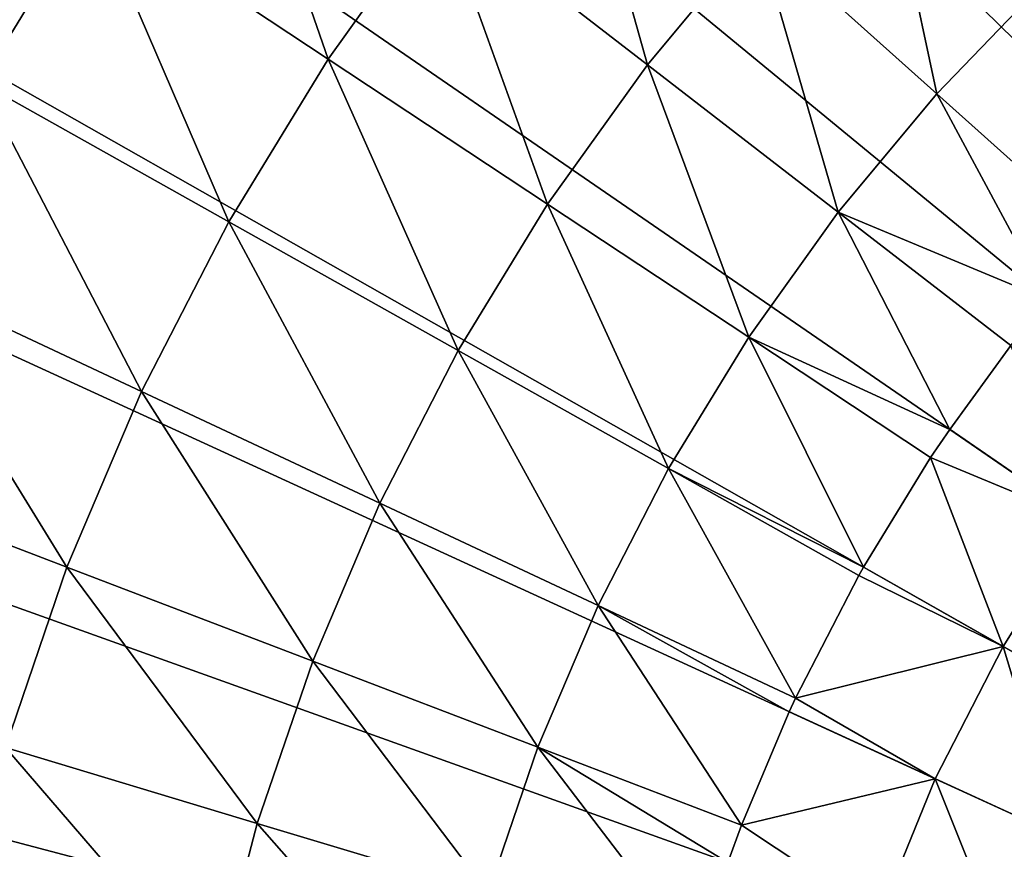
# Model space of a CAD drawing. Extents: x -183 to 183, y -174 to 30.
# Drawn here: x -114 to -108, y 4 to 8 of the extents above; entities that cross this region are included whole.
import ezdxf

# ---------------------------------------------------------------- set-up
doc = ezdxf.new("R2010")
doc.units = 0
doc.layers.add('L4', color=7, linetype='CONTINUOUS')

msp = doc.modelspace()

# ---------------------------------------------------------------- linework, layer by layer
at = {"layer": 'L4', "color": 7}
for points in [[(-100, 0), (-110.7309, 28.01512), (-108.2829, 28.83389)], [(-113.0995, 26.98893), (-110.7309, 28.01512), (-100, 0)], [(-100, 0), (-115.3711, 25.76292), (-113.0995, 26.98893)], [(-100, 0), (-117.5289, 24.34617), (-115.3711, 25.76292)], [(-119.557, 22.74917), (-117.5289, 24.34617), (-100, 0)], [(-100, 0), (-121.4402, 20.98375), (-119.557, 22.74917)], [(-100, 0), (-123.1647, 19.06297), (-121.4402, 20.98375)], [(-124.7177, 17.00105), (-123.1647, 19.06297), (-100, 0)], [(-100, 0), (-126.0877, 14.81327), (-124.7177, 17.00105)], [(-100, 0), (-127.2645, 12.51581), (-126.0877, 14.81327)], [(-128.2395, 10.12569), (-127.2645, 12.51581), (-100, 0)], [(-100, 0), (-129.0054, 7.660599), (-128.2395, 10.12569)], [(-113.3795, 8.851818, 14.53512), (-114.7856, 9.782075, 12.704), (-113.99, 7.85156, 14.53512)], [(-112.0664, 7.983045, 16.4629), (-112.6977, 9.804847, 14.53512), (-113.3795, 8.851818, 14.53512)], [(-111.4515, 8.842538, 16.4629), (-112.6977, 9.804847, 14.53512), (-112.0664, 7.983045, 16.4629)], [(-110.2978, 7.951712, 18.48056), (-110.7755, 9.654852, 16.4629), (-111.4515, 8.842538, 16.4629)], [(-109.6899, 8.682191, 18.48056), (-110.7755, 9.654852, 16.4629), (-110.2978, 7.951712, 18.48056)], [(-108.6953, 7.790998, 20.58103), (-109.0303, 9.366347, 18.48056), (-109.6899, 8.682191, 18.48056)], [(-108.1034, 8.404928, 20.58103), (-109.0303, 9.366347, 18.48056), (-108.6953, 7.790998, 20.58103)], [(-112.6169, 7.080959, 16.4629), (-113.3795, 8.851818, 14.53512), (-113.99, 7.85156, 14.53512)], [(-112.0664, 7.983045, 16.4629), (-113.3795, 8.851818, 14.53512), (-112.6169, 7.080959, 16.4629)], [(-110.8508, 7.178808, 18.48056), (-111.4515, 8.842538, 16.4629), (-112.0664, 7.983045, 16.4629)], [(-110.2978, 7.951712, 18.48056), (-111.4515, 8.842538, 16.4629), (-110.8508, 7.178808, 18.48056)], [(-109.2408, 7.1355, 20.58103), (-109.6899, 8.682191, 18.48056), (-110.2978, 7.951712, 18.48056)], [(-108.6953, 7.790998, 20.58103), (-109.6899, 8.682191, 18.48056), (-109.2408, 7.1355, 20.58103)], [(-108.6953, 7.790998, 20.58103), (-107.7951, 6.984401, 22.75691), (-108.1034, 8.404928, 20.58103)], [(-111.3459, 6.367601, 18.48056), (-112.0664, 7.983045, 16.4629), (-112.6169, 7.080959, 16.4629)], [(-110.8508, 7.178808, 18.48056), (-112.0664, 7.983045, 16.4629), (-111.3459, 6.367601, 18.48056)], [(-109.737, 6.44193, 20.58103), (-110.2978, 7.951712, 18.48056), (-110.8508, 7.178808, 18.48056)], [(-109.2408, 7.1355, 20.58103), (-110.2978, 7.951712, 18.48056), (-109.737, 6.44193, 20.58103)], [(-113.1001, 6.141093, 16.4629), (-113.99, 7.85156, 14.53512), (-114.5258, 6.809411, 14.53512)], [(-113.1001, 6.141093, 16.4629), (-112.6169, 7.080959, 16.4629), (-113.99, 7.85156, 14.53512)], [(-109.2408, 7.1355, 20.58103), (-108.0817, 6.650665, 22.75691), (-108.6953, 7.790998, 20.58103)], [(-108.6953, 7.790998, 20.58103), (-108.0817, 6.650665, 22.75691), (-107.7951, 6.984401, 22.75691)], [(-100, 0), (-129.5566, 5.138794), (-129.0054, 7.660599)], [(-110.1812, 5.713991, 20.58103), (-110.8508, 7.178808, 18.48056), (-111.3459, 6.367601, 18.48056)], [(-109.737, 6.44193, 20.58103), (-110.8508, 7.178808, 18.48056), (-110.1812, 5.713991, 20.58103)], [(-109.737, 6.44193, 20.58103), (-108.6235, 5.931307, 22.75691), (-109.2408, 7.1355, 20.58103)], [(-108.6235, 5.931307, 22.75691), (-108.2841, 6.396766, 22.75691), (-109.2408, 7.1355, 20.58103)], [(-109.2408, 7.1355, 20.58103), (-108.2841, 6.396766, 22.75691), (-108.0817, 6.650665, 22.75691)], [(-111.7804, 5.52242, 18.48056), (-112.6169, 7.080959, 16.4629), (-113.1001, 6.141093, 16.4629)], [(-111.7804, 5.52242, 18.48056), (-111.3459, 6.367601, 18.48056), (-112.6169, 7.080959, 16.4629)], [(-113.5135, 5.168461, 16.4629), (-114.5258, 6.809411, 14.53512), (-114.9841, 5.730931, 14.53512)], [(-113.5135, 5.168461, 16.4629), (-113.1001, 6.141093, 16.4629), (-114.5258, 6.809411, 14.53512)], [(-110.1812, 5.713991, 20.58103), (-109.1014, 5.168034, 22.75691), (-109.737, 6.44193, 20.58103)], [(-109.1014, 5.168034, 22.75691), (-108.7289, 5.775002, 22.75691), (-109.737, 6.44193, 20.58103)], [(-109.737, 6.44193, 20.58103), (-108.7289, 5.775002, 22.75691), (-108.6235, 5.931307, 22.75691)], [(-108.2841, 6.396766, 22.75691), (-108.6235, 5.931307, 22.75691), (-107.8904, 5.42708, 24.62737)], [(-110.5712, 4.955564, 20.58103), (-111.3459, 6.367601, 18.48056), (-111.7804, 5.52242, 18.48056)], [(-110.5712, 4.955564, 20.58103), (-110.1812, 5.713991, 20.58103), (-111.3459, 6.367601, 18.48056)], [(-112.1521, 4.647774, 18.48056), (-113.1001, 6.141093, 16.4629), (-113.5135, 5.168461, 16.4629)], [(-112.1521, 4.647774, 18.48056), (-111.7804, 5.52242, 18.48056), (-113.1001, 6.141093, 16.4629)], [(-108.6235, 5.931307, 22.75691), (-108.7289, 5.775002, 22.75691), (-107.8904, 5.42708, 24.62737)], [(-113.8547, 4.168254, 16.4629), (-113.5135, 5.168461, 16.4629), (-114.9841, 5.730931, 14.53512)], [(-108.7289, 5.775002, 22.75691), (-109.1014, 5.168034, 22.75691), (-108.3277, 4.728694, 24.62737)], [(-107.8904, 5.42708, 24.62737), (-108.7289, 5.775002, 22.75691), (-108.3277, 4.728694, 24.62737)], [(-109.4768, 4.442518, 22.75691), (-110.1812, 5.713991, 20.58103), (-110.5712, 4.955564, 20.58103)], [(-109.4768, 4.442518, 22.75691), (-109.1272, 5.122425, 22.75691), (-110.1812, 5.713991, 20.58103)], [(-110.1812, 5.713991, 20.58103), (-109.1272, 5.122425, 22.75691), (-109.1014, 5.168034, 22.75691)], [(-110.9047, 4.170698, 20.58103), (-111.7804, 5.52242, 18.48056), (-112.1521, 4.647774, 18.48056)], [(-110.9047, 4.170698, 20.58103), (-110.5712, 4.955564, 20.58103), (-111.7804, 5.52242, 18.48056)], [(-107.8904, 5.42708, 24.62737), (-108.3277, 4.728694, 24.62737), (-107.6643, 4.352011, 26.55308)], [(-129.8889, 2.578944), (-129.5566, 5.138794), (-100, 0)], [(-112.4589, 3.748331, 18.48056), (-113.5135, 5.168461, 16.4629), (-113.8547, 4.168254, 16.4629)], [(-112.4589, 3.748331, 18.48056), (-112.1521, 4.647774, 18.48056), (-113.5135, 5.168461, 16.4629)], [(-108.3277, 4.728694, 24.62737), (-109.1014, 5.168034, 22.75691), (-109.1272, 5.122425, 22.75691)], [(-109.1272, 5.122425, 22.75691), (-109.4768, 4.442518, 22.75691), (-108.3277, 4.728694, 24.62737)], [(-109.7758, 3.738908, 22.75691), (-110.5712, 4.955564, 20.58103), (-110.9047, 4.170698, 20.58103)], [(-109.512, 4.3665, 22.75691), (-109.4768, 4.442518, 22.75691), (-110.5712, 4.955564, 20.58103)], [(-109.512, 4.3665, 22.75691), (-110.5712, 4.955564, 20.58103), (-109.7758, 3.738908, 22.75691)], [(-108.3277, 4.728694, 24.62737), (-109.4768, 4.442518, 22.75691), (-108.7034, 3.995299, 24.62737)], [(-108.3277, 4.728694, 24.62737), (-108.7034, 3.995299, 24.62737), (-108.0101, 3.677038, 26.55308)], [(-107.6643, 4.352011, 26.55308), (-108.3277, 4.728694, 24.62737), (-108.0101, 3.677038, 26.55308)], [(-111.1801, 3.363579, 20.58103), (-112.1521, 4.647774, 18.48056), (-112.4589, 3.748331, 18.48056)], [(-111.1801, 3.363579, 20.58103), (-110.9047, 4.170698, 20.58103), (-112.1521, 4.647774, 18.48056)], [(-109.4768, 4.442518, 22.75691), (-109.512, 4.3665, 22.75691), (-108.7034, 3.995299, 24.62737)], [(-109.512, 4.3665, 22.75691), (-109.7758, 3.738908, 22.75691), (-108.7034, 3.995299, 24.62737)], [(-112.6993, 2.828888, 18.48056), (-113.8547, 4.168254, 16.4629), (-114.122, 3.145807, 16.4629)], [(-112.6993, 2.828888, 18.48056), (-112.4589, 3.748331, 18.48056), (-113.8547, 4.168254, 16.4629)], [(-110.0226, 3.01535, 22.75691), (-110.9047, 4.170698, 20.58103), (-111.1801, 3.363579, 20.58103)], [(-109.8522, 3.532637, 22.75691), (-109.7758, 3.738908, 22.75691), (-110.9047, 4.170698, 20.58103)], [(-109.8522, 3.532637, 22.75691), (-110.9047, 4.170698, 20.58103), (-110.0226, 3.01535, 22.75691)], [(-108.7034, 3.995299, 24.62737), (-109.7758, 3.738908, 22.75691), (-109.0146, 3.232324, 24.62737)], [(-108.7034, 3.995299, 24.62737), (-109.0146, 3.232324, 24.62737), (-108.2965, 2.97484, 26.55308)], [(-108.0101, 3.677038, 26.55308), (-108.7034, 3.995299, 24.62737), (-108.2965, 2.97484, 26.55308)], [(-111.3958, 2.538514, 20.58103), (-112.4589, 3.748331, 18.48056), (-112.6993, 2.828888, 18.48056)], [(-111.3958, 2.538514, 20.58103), (-111.1801, 3.363579, 20.58103), (-112.4589, 3.748331, 18.48056)], [(-109.7758, 3.738908, 22.75691), (-109.8522, 3.532637, 22.75691), (-109.0146, 3.232324, 24.62737)]]:
    msp.add_3dface(points, dxfattribs=at)

doc.saveas('drawing.dxf')
